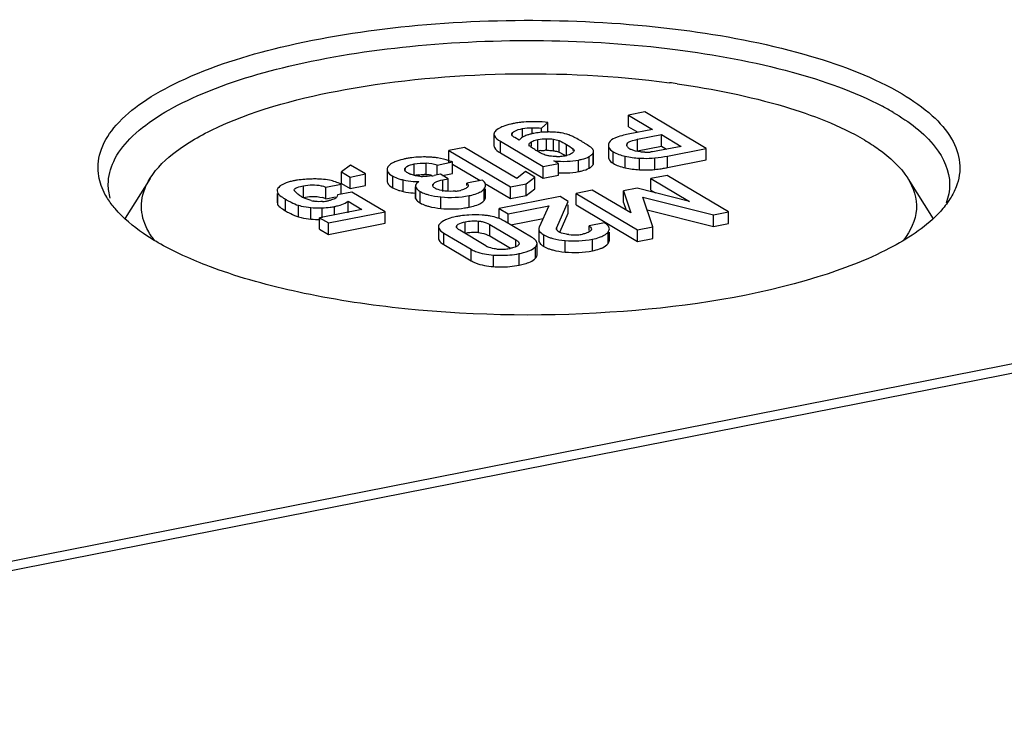
# Model space of a CAD drawing. Units: millimetres. Extents: x 0 to 1189, y 0 to 841.
# Drawn here: x 697 to 711, y 153 to 163 of the extents above; entities that cross this region are included whole.
import ezdxf

# ---------------------------------------------------------------- set-up
doc = ezdxf.new("R2010")
doc.units = ezdxf.units.MM
doc.header["$LTSCALE"] = 65.395
doc.layers.add('KASTEN_KOMBIDXF_CONTINUOUS_LINE', color=7, linetype='CONTINUOUS')
doc.layers.add('OBERTEIL-114DXF_CONTINUOUS_LINE', color=7, linetype='CONTINUOUS')

msp = doc.modelspace()

# ---------------------------------------------------------------- linework, layer by layer
at = {"layer": 'KASTEN_KOMBIDXF_CONTINUOUS_LINE', "color": 7, "linetype": 'Continuous'}
for p, q in [((705.831, 161.772), (705.5947, 161.7253)), ((705.5947, 161.5562), (705.5947, 161.7253)), ((705.5947, 161.7253), (705.9459, 161.5172)), ((706.7303, 161.2392), (705.831, 161.772)), ((704.3197, 161.5364), (704.4133, 161.6178)), ((704.3197, 161.4788), (704.3197, 161.5364)), ((704.4133, 161.4692), (704.4133, 161.6178)), ((705.9459, 161.5172), (705.5867, 161.4463)), ((705.5947, 161.5562), (705.7318, 161.4749)), ((703.6266, 161.4479), (703.6266, 161.2787)), ((703.9956, 161.3569), (703.9295, 161.396)), ((705.7242, 161.3716), (706.0749, 161.4408)), ((706.0749, 161.2717), (706.0749, 161.4408)), ((706.0749, 161.4408), (706.365, 161.2689)), ((703.1936, 161.2526), (702.9691, 161.2083)), ((703.9584, 160.7996), (703.1936, 161.2526)), ((703.7203, 161.3435), (704.3462, 160.9727)), ((704.1609, 161.2632), (704.1536, 161.2691)), ((705.2994, 161.2813), (705.2994, 161.1121)), ((705.7242, 161.2024), (706.0749, 161.2717)), ((706.365, 161.2689), (706.0229, 161.2014)), ((706.0749, 161.2717), (706.1509, 161.2266)), ((706.1648, 161.1275), (706.7303, 161.2392)), ((706.7303, 161.07), (706.7303, 161.2392)), ((702.9691, 161.0392), (702.9691, 161.2083)), ((702.9691, 161.2083), (703.8703, 160.6744)), ((703.7203, 161.1743), (704.3462, 160.8035)), ((705.0819, 161.0264), (705.0819, 161.1955)), ((701.5274, 160.9958), (701.3971, 160.8964)), ((701.749, 160.8645), (701.5274, 160.9958)), ((702.0629, 160.9315), (702.0629, 160.7623)), ((702.7945, 160.9959), (703.018, 161.04)), ((702.7945, 160.8609), (702.7945, 160.9959)), ((703.018, 160.8708), (703.018, 161.04)), ((703.018, 161.0102), (703.4266, 160.7682)), ((704.3462, 160.9727), (704.5697, 161.0168)), ((704.3462, 160.8035), (704.3462, 160.9727)), ((704.5697, 161.0168), (704.5011, 161.0574)), ((704.5697, 160.8477), (704.5697, 161.0168)), ((706.1648, 160.9583), (706.7303, 161.07)), ((698.5993, 160.8008), (698.2329, 160.2177)), ((701.3971, 160.7273), (701.3971, 160.8964)), ((701.3971, 160.8964), (701.5255, 160.8204)), ((701.5255, 160.8204), (701.749, 160.8645)), ((701.5255, 160.6512), (701.5255, 160.8204)), ((701.749, 160.6953), (701.749, 160.8645)), ((702.8442, 160.8609), (702.7501, 160.8423)), ((702.9578, 160.7936), (702.8442, 160.8609)), ((702.875, 160.8426), (703.018, 160.8708)), ((702.8808, 160.7784), (702.9578, 160.7936)), ((702.9578, 160.6244), (702.9578, 160.7936)), ((704.087, 160.8991), (703.9584, 160.7996)), ((704.224, 160.8179), (704.087, 160.8991)), ((704.0949, 160.7187), (704.224, 160.8179)), ((704.224, 160.6487), (704.224, 160.8179)), ((704.3462, 160.8035), (704.5697, 160.8477)), ((706.1579, 160.8436), (705.9216, 160.797)), ((705.9216, 160.6278), (705.9216, 160.797)), ((705.9216, 160.797), (706.4827, 160.4646)), ((707.0572, 160.3109), (706.1579, 160.8436)), ((709.6764, 160.8008), (710.0492, 160.2076)), ((701.1687, 160.6729), (701.3921, 160.717)), ((701.1687, 160.5037), (701.1687, 160.6729)), ((701.3921, 160.5693), (701.3921, 160.717)), ((701.3971, 160.7273), (701.5255, 160.6512)), ((701.5255, 160.6512), (701.749, 160.6953)), ((702.4785, 160.6901), (702.4785, 160.521)), ((703.4557, 160.7739), (703.2323, 160.7298)), ((703.2323, 160.6959), (703.2323, 160.7298)), ((703.5051, 160.5309), (703.5051, 160.6483)), ((703.5147, 160.716), (703.8703, 160.5053)), ((703.8703, 160.6744), (704.0949, 160.7187)), ((703.8703, 160.5053), (703.8703, 160.6744)), ((704.0949, 160.5496), (704.0949, 160.7187)), ((704.0949, 160.5496), (704.224, 160.6487)), ((705.7185, 160.6555), (705.5218, 160.6166)), ((706.4827, 160.4646), (705.7185, 160.6555)), ((700.4562, 160.5796), (700.4562, 160.448)), ((701.1687, 160.5037), (701.3116, 160.5319)), ((701.5503, 160.6005), (701.3397, 160.5589)), ((702.0367, 160.3123), (701.5503, 160.6005)), ((702.9272, 160.6184), (702.9578, 160.6244)), ((704.5926, 160.5346), (703.7041, 160.3591)), ((703.8703, 160.5053), (704.0949, 160.5496)), ((704.7136, 160.4629), (704.5926, 160.5346)), ((705.063, 160.6275), (704.8267, 160.5808)), ((704.8267, 160.4117), (704.8267, 160.5808)), ((704.8267, 160.5808), (705.7261, 160.048)), ((705.6284, 160.2959), (705.063, 160.6275)), ((705.5218, 160.4475), (705.5218, 160.6166)), ((705.5218, 160.6166), (705.6284, 160.2959)), ((705.9496, 160.0921), (705.8004, 160.5259)), ((705.8004, 160.5259), (706.8338, 160.2667)), ((705.9216, 160.6278), (705.989, 160.5879)), ((723.3077, 160.4776), (628.2181, 141.7006)), ((701.494, 160.2983), (701.494, 160.4675)), ((701.494, 160.4675), (701.6971, 160.3472)), ((703.7041, 160.2114), (703.7041, 160.3591)), ((703.7041, 160.3591), (703.8325, 160.2831)), ((703.8325, 160.2831), (704.427, 160.4004)), ((704.427, 160.4004), (704.2885, 160.0864)), ((704.5443, 160.0818), (704.7136, 160.4629)), ((704.7136, 160.2937), (704.7136, 160.4117)), ((704.8267, 160.4117), (705.7261, 159.8789)), ((705.5218, 160.4475), (705.5586, 160.3369)), ((701.6971, 160.3472), (701.078, 160.2249)), ((701.078, 160.0558), (701.078, 160.2249)), ((701.078, 160.2249), (701.207, 160.1485)), ((701.207, 160.1485), (702.0367, 160.3123)), ((702.0367, 160.1432), (702.0367, 160.3123)), ((703.8325, 160.1446), (703.8325, 160.2831)), ((703.8713, 160.1216), (704.3453, 160.2152)), ((704.5936, 160.0236), (704.7136, 160.2937)), ((705.8641, 160.3408), (706.8338, 160.0976)), ((706.8338, 160.2667), (707.0572, 160.3109)), ((706.8338, 160.0976), (706.8338, 160.2667)), ((707.0572, 160.1417), (707.0572, 160.3109)), ((701.207, 159.9794), (701.207, 160.1485)), ((701.207, 159.9794), (702.0367, 160.1432)), ((702.8148, 160.0931), (702.8148, 159.924)), ((703.564, 160.1272), (703.9461, 159.9008)), ((704.1769, 159.9405), (703.78, 160.1757)), ((705.2407, 160.1506), (705.0173, 160.1065)), ((705.0173, 160.036), (705.0173, 160.1065)), ((705.7261, 160.048), (705.9496, 160.0921)), ((705.9496, 159.923), (705.9496, 160.0921)), ((706.8338, 160.0976), (707.0572, 160.1417)), ((701.078, 160.0558), (701.207, 159.9794)), ((702.8947, 160.0009), (703.2916, 159.7657)), ((703.5077, 159.8142), (703.1256, 160.0406)), ((703.564, 159.958), (703.8663, 159.7789)), ((704.2826, 160.0606), (704.2826, 159.8915)), ((705.3132, 159.8929), (705.3132, 160.0161)), ((705.7261, 159.8789), (705.7261, 160.048)), ((705.7261, 159.8789), (705.9496, 159.923)), ((702.8947, 159.8317), (703.2916, 159.5966)), ((704.2572, 159.6792), (704.2572, 159.8483))]:
    msp.add_line(p, q, dxfattribs=at)
at = {"layer": 'KASTEN_KOMBIDXF_CONTINUOUS_LINE', "color": 9, "linetype": 'Continuous'}
for p, q in [((704.0447, 161.4015), (704.0447, 161.528)), ((704.1828, 161.4573), (704.1828, 161.5414)), ((703.8991, 161.4454), (703.8991, 161.4708)), ((704.268, 161.1986), (704.268, 161.3678)), ((704.3953, 161.2114), (704.3953, 161.3805)), ((704.4952, 161.2047), (704.4952, 161.3738)), ((705.7242, 161.2024), (705.7242, 161.3716)), ((703.7203, 161.1743), (703.7203, 161.3435)), ((704.1421, 161.2691), (704.1421, 161.3039)), ((704.1756, 161.2691), (704.1756, 161.337)), ((704.5793, 161.184), (704.5793, 161.3532)), ((704.6881, 161.1246), (704.6881, 161.2937)), ((704.7841, 161.2078), (704.7841, 161.2317)), ((705.5739, 161.2857), (705.5739, 161.3059)), ((705.0205, 160.9513), (705.0205, 161.1204)), ((705.0775, 161.0042), (705.0775, 161.1733)), ((705.3684, 161.0205), (705.3684, 161.1896)), ((705.5457, 160.9547), (705.5457, 161.1238)), ((705.7522, 160.9266), (705.7522, 161.0957)), ((705.9794, 160.9305), (705.9794, 161.0997)), ((706.1648, 160.9583), (706.1648, 161.1275)), ((702.3335, 160.931), (702.3335, 160.9559)), ((702.4601, 160.8416), (702.4601, 161.0108)), ((702.6365, 160.8546), (702.6365, 161.0238)), ((704.8636, 160.8998), (704.8636, 161.069)), ((702.1472, 160.6638), (702.1472, 160.8329)), ((700.8403, 160.5218), (700.8403, 160.6909)), ((702.2979, 160.6088), (702.2979, 160.778)), ((702.4811, 160.5074), (702.4811, 160.6765)), ((702.7413, 160.6993), (702.7413, 160.7226)), ((702.8808, 160.6092), (702.8808, 160.7784)), ((703.4839, 160.4792), (703.4839, 160.6483)), ((700.4693, 160.4105), (700.4693, 160.5796)), ((700.581, 160.3257), (700.581, 160.4949)), ((702.547, 160.4405), (702.547, 160.6096)), ((702.8504, 160.3604), (702.8504, 160.5296)), ((703.2636, 160.3791), (703.2636, 160.5483)), ((700.7695, 160.2377), (700.7695, 160.4068)), ((700.9505, 160.2044), (700.9505, 160.3735)), ((701.113, 160.2249), (701.113, 160.369)), ((701.2942, 160.2676), (701.2942, 160.389)), ((703.0847, 160.0754), (703.0847, 160.113)), ((703.2071, 159.9963), (703.2071, 160.1654)), ((703.4024, 160.0067), (703.4024, 160.1758)), ((703.564, 159.958), (703.564, 160.1272)), ((704.5443, 160.0446), (704.5443, 160.0818)), ((702.8947, 159.8317), (702.8947, 160.0009)), ((704.3535, 159.8053), (704.3535, 159.9744)), ((705.2953, 159.8469), (705.2953, 160.0161)), ((703.9461, 159.7996), (703.9461, 159.9008)), ((704.2336, 159.6314), (704.2336, 159.8006)), ((704.666, 159.7232), (704.666, 159.8923)), ((705.0659, 159.7422), (705.0659, 159.9113)), ((703.2916, 159.5966), (703.2916, 159.7657)), ((703.6188, 159.51), (703.6188, 159.6792)), ((703.9935, 159.5304), (703.9935, 159.6995))]:
    msp.add_line(p, q, dxfattribs=at)
at = {"layer": 'KASTEN_KOMBIDXF_CONTINUOUS_LINE', "color": 7, "linetype": 'Continuous'}
for centre, radius, start, end in [((704.3881, 148.6488), 13.67, 81.93594, 82.42099), ((707.5236, 158.4844), 3.8115, 59.39779, 62.13937), ((704.131, 160.5348), 1.0911, 99.2609, 101.1564), ((704.1557, 160.3782), 1.2495, 95.72903, 99.22007), ((704.202, 159.5453), 2.0842, 89.9504, 91.18024), ((704.2041, 159.7373), 1.8922, 84.88721, 90.00908), ((704.217, 159.9018), 1.7272, 83.47414, 84.82562), ((704.4543, 160.2119), 1.2696, 99.42139, 101.18256), ((704.4139, 160.5558), 0.923, 89.89741, 93.82572), ((704.4115, 159.6466), 1.8323, 88.82653, 89.87242), ((704.4266, 160.3676), 1.1121, 80.64624, 82.12547), ((705.3496, 163.0674), 2.1618, 238.61249, 239.38406), ((703.147, 158.3552), 3.4655, 58.5507, 59.39142), ((703.873, 159.5409), 2.0752, 57.38958, 58.57034), ((705.7453, 161.4654), 0.2688, 239.37939, 242.96692), ((702.5777, 159.9074), 1.2047, 98.51264, 101.15976), ((702.5912, 159.8114), 1.3016, 93.57173, 98.47639), ((702.6015, 159.6431), 1.4703, 89.0258, 93.56477), ((702.5998, 159.4805), 1.6329, 86.88159, 89.06137), ((702.6217, 159.8684), 1.2444, 84.27507, 86.91667), ((702.6333, 159.9838), 1.1284, 81.40013, 84.27616), ((704.413, 160.4682), 0.7447, 97.9085, 101.22313), ((704.3882, 160.7196), 0.4918, 89.17145, 91.61131), ((704.5527, 161.6316), 0.5112, 268.75078, 270.86402), ((704.5512, 161.685), 0.5647, 270.92727, 277.15472), ((704.5431, 161.7536), 0.6338, 277.11553, 281.20065), ((704.5445, 161.7508), 0.6308, 281.11813, 283.22144), ((705.8461, 161.9607), 0.7776, 268.79443, 270.89733), ((705.8448, 162.0232), 0.8401, 270.91866, 275.09965), ((705.7654, 163.1564), 2.0678, 275.93973, 281.13579), ((702.5725, 160.2001), 0.8261, 74.40631, 85.55142), ((702.7089, 160.3112), 0.7916, 67.01557, 70.76828), ((705.8743, 161.9408), 1.0158, 273.97554, 275.93889), ((705.7602, 163.0261), 2.107, 275.97045, 278.51865), ((705.7686, 162.9715), 2.0517, 278.51359, 280.34982), ((705.782, 162.8969), 1.976, 280.35449, 281.16823), ((701.0256, 159.7131), 1.0781, 85.64918, 88.81536), ((702.6191, 160.0412), 0.8161, 96.97496, 101.23539), ((702.6105, 161.6886), 0.8597, 265.48892, 267.93458), ((702.5985, 160.3581), 0.498, 85.62319, 88.85264), ((702.5737, 160.0412), 0.8159, 81.77205, 85.58263), ((702.5724, 160.0318), 0.8254, 79.90175, 81.77656), ((702.6193, 161.5063), 0.6768, 278.26452, 281.15019), ((700.9358, 159.5856), 1.2024, 98.75338, 101.14702), ((702.5593, 162.3955), 1.6432, 267.28348, 268.90922), ((701.1311, 161.4254), 1.081, 237.5753, 239.40759), ((701.2974, 161.7031), 1.4047, 239.33168, 241.12554), ((700.9365, 160.8008), 0.2898, 219.94158, 223.92296), ((701.0669, 160.9597), 0.4958, 239.36445, 242.61184), ((700.9985, 160.0572), 0.4778, 69.14497, 75.05361), ((703.0021, 161.2605), 0.6495, 275.3452, 278.17805), ((703.0073, 161.2258), 0.6143, 278.16594, 281.146), ((703.0419, 161.0506), 0.4358, 281.13129, 284.0477), ((701.1266, 161.1221), 0.6692, 255.04554, 257.58284), ((701.0608, 162.1196), 1.7513, 270.65938, 271.70885), ((701.0806, 161.5063), 1.1377, 271.62996, 277.72805), ((701.0604, 161.1956), 0.7364, 274.71248, 278.17158), ((701.0336, 161.3786), 0.9214, 278.20631, 281.24919), ((701.0921, 161.4141), 1.0449, 277.78713, 281.15784), ((701.111, 161.3224), 0.9511, 281.10503, 283.91693), ((702.9848, 161.7901), 1.4382, 278.37017, 281.17806), ((701.1506, 161.2886), 1.1188, 237.95709, 239.38867), ((701.312, 161.5591), 1.4338, 239.34281, 240.71186), ((703.3184, 159.0262), 1.2387, 98.38138, 101.15769), ((703.3339, 158.9145), 1.3514, 93.21546, 98.33962), ((703.3809, 159.1294), 1.1355, 83.19951, 86.3103), ((703.4017, 159.3022), 0.9615, 79.68063, 83.20575), ((703.4854, 159.6483), 0.6048, 68.67576, 71.07131), ((703.347, 159.2906), 0.7194, 95.89968, 101.20879), ((703.3405, 159.3552), 0.6545, 87.34651, 95.91983), ((703.3413, 159.3892), 0.6205, 84.3577, 87.27747), ((703.9727, 159.5951), 0.4013, 56.67079, 59.41348), ((704.7997, 160.5815), 0.609, 262.66246, 274.8818), ((704.7974, 160.6021), 0.6297, 274.92578, 281.20508), ((703.6537, 160.061), 0.2868, 239.38923, 244.84037), ((703.7319, 160.4475), 0.6844, 278.28437, 281.1729), ((703.7351, 160.4265), 0.6633, 264.36246, 275.37774), ((703.7345, 160.4291), 0.6659, 275.40943, 278.28816)]:
    msp.add_arc(centre, radius, start, end, dxfattribs=at)
for points, knots in [([(697.843, 160.8707), (697.8289, 160.9899), (697.8664, 161.2563), (698.1102, 161.6173), (698.5088, 161.9466), (699.2983, 162.3796), (700.6098, 162.7859), (702.4371, 163.0712), (704.4452, 163.1471), (706.4214, 163.0057), (708.1548, 162.6638), (709.1821, 162.2787), (709.5938, 162.0348)], [0, 0, 0, 0, 0.0282841, 0.0606161, 0.1004702, 0.1491551, 0.2719742, 0.4214935, 0.5842231, 0.7445513, 0.8872247, 1, 1, 1, 1]), ([(697.9879, 160.7133), (697.9879, 160.8284), (698.0528, 161.0796), (698.3105, 161.413), (698.7079, 161.7197), (699.4721, 162.1215), (700.7191, 162.5014), (702.4471, 162.7714), (704.3432, 162.8498), (706.2192, 162.7289), (707.8885, 162.422), (708.8898, 162.0738), (709.3048, 161.8541)], [0, 0, 0, 0, 0.0283973, 0.0615489, 0.1022281, 0.151389, 0.2738173, 0.4215124, 0.5820219, 0.7409672, 0.8841799, 1, 1, 1, 1]), ([(698.5997, 160.8013), (698.6977, 160.9573), (699.0155, 161.2557), (699.9561, 161.7629), (701.5868, 162.182), (703.8057, 162.3832), (705.3964, 162.3051), (706.1911, 162.1994)], [0, 0, 0, 0, 0.0695369, 0.1602113, 0.4019136, 0.6974094, 1, 1, 1, 1]), ([(706.3057, 162.1836), (706.8346, 162.1087), (707.775, 161.9214), (708.6792, 161.5763), (709.0439, 161.3624)], [0, 0, 0, 0, 0.5581933, 1, 1, 1, 1]), ([(709.5938, 162.0348), (709.7495, 161.9426), (710.0207, 161.7543), (710.3257, 161.4134), (710.4654, 161.0371), (710.4266, 160.7875), (710.3842, 160.677)], [0, 0, 0, 0, 0.3177585, 0.5761102, 0.7920949, 1, 1, 1, 1]), ([(709.4639, 161.765), (709.6924, 161.6296), (710.0764, 161.3605), (710.2879, 160.9077), (710.2879, 160.7133)], [0, 0, 0, 0, 0.5773191, 1, 1, 1, 1]), ([(703.7589, 161.5599), (703.7482, 161.5556), (703.711, 161.5394), (703.6755, 161.518), (703.6538, 161.4985)], [0, 0, 0, 0, 0.2818431, 1, 1, 1, 1]), ([(703.9199, 161.6052), (703.9047, 161.6022), (703.8501, 161.5905), (703.7962, 161.5749), (703.7589, 161.5599)], [0, 0, 0, 0, 0.2783302, 1, 1, 1, 1]), ([(703.8991, 161.4708), (703.9061, 161.4778), (703.95, 161.5078), (704.0028, 161.5197), (704.0447, 161.528)], [0, 0, 0, 0, 0.1869485, 1, 1, 1, 1]), ([(703.6266, 161.4479), (703.6266, 161.4394), (703.6402, 161.3915), (703.6863, 161.3636), (703.7203, 161.3435)], [0, 0, 0, 0, 0.1771087, 1, 1, 1, 1]), ([(703.8867, 161.4454), (703.8867, 161.4498), (703.8893, 161.4595), (703.8955, 161.4671), (703.8991, 161.4708)], [0, 0, 0, 0, 0.4600474, 1, 1, 1, 1]), ([(703.8884, 161.4358), (703.8879, 161.4373), (703.887, 161.4405), (703.8867, 161.4438), (703.8867, 161.4454)], [0, 0, 0, 0, 0.5066672, 1, 1, 1, 1]), ([(704.014, 161.3789), (704.0105, 161.3755), (704.0038, 161.3685), (703.9981, 161.3608), (703.9956, 161.3569)], [0, 0, 0, 0, 0.5140257, 1, 1, 1, 1]), ([(704.1083, 161.4311), (704.0984, 161.4276), (704.0649, 161.4145), (704.0326, 161.3964), (704.014, 161.3789)], [0, 0, 0, 0, 0.2915205, 1, 1, 1, 1]), ([(704.1756, 161.337), (704.1811, 161.3407), (704.2104, 161.3555), (704.2426, 161.3627), (704.268, 161.3678)], [0, 0, 0, 0, 0.2038678, 1, 1, 1, 1]), ([(704.5789, 161.4692), (704.5695, 161.4705), (704.5264, 161.4756), (704.483, 161.4777), (704.449, 161.4784)], [0, 0, 0, 0, 0.2178807, 1, 1, 1, 1]), ([(704.7406, 161.4296), (704.7372, 161.431), (704.7308, 161.4337), (704.7242, 161.4362), (704.7211, 161.4373)], [0, 0, 0, 0, 0.5262621, 1, 1, 1, 1]), ([(704.9116, 161.3378), (704.9005, 161.3444), (704.8616, 161.3672), (704.8223, 161.3893), (704.7937, 161.4041)], [0, 0, 0, 0, 0.2855731, 1, 1, 1, 1]), ([(705.442, 161.409), (705.4256, 161.4033), (705.3772, 161.3844), (705.3261, 161.3548), (705.3102, 161.3229)], [0, 0, 0, 0, 0.3283841, 1, 1, 1, 1]), ([(705.5867, 161.4463), (705.573, 161.4436), (705.5242, 161.4333), (705.4759, 161.4207), (705.442, 161.409)], [0, 0, 0, 0, 0.2802121, 1, 1, 1, 1]), ([(705.5739, 161.3059), (705.583, 161.3256), (705.6394, 161.3528), (705.6911, 161.365), (705.7242, 161.3716)], [0, 0, 0, 0, 0.3914547, 1, 1, 1, 1]), ([(709.0439, 161.3624), (709.1137, 161.3206), (709.3502, 161.167), (709.5687, 160.9719), (709.6763, 160.8013)], [0, 0, 0, 0, 0.2873735, 1, 1, 1, 1]), ([(703.6266, 161.2787), (703.6266, 161.2702), (703.6402, 161.2224), (703.6863, 161.1945), (703.7203, 161.1743)], [0, 0, 0, 0, 0.1771087, 1, 1, 1, 1]), ([(704.1399, 161.2935), (704.1399, 161.2952), (704.1403, 161.2988), (704.1414, 161.3022), (704.1421, 161.3039)], [0, 0, 0, 0, 0.4908844, 1, 1, 1, 1]), ([(704.1536, 161.2691), (704.1496, 161.2725), (704.143, 161.2796), (704.1399, 161.2892), (704.1399, 161.2935)], [0, 0, 0, 0, 0.5494518, 1, 1, 1, 1]), ([(704.7841, 161.2317), (704.7879, 161.2284), (704.7943, 161.2214), (704.7969, 161.212), (704.7969, 161.2078)], [0, 0, 0, 0, 0.5475571, 1, 1, 1, 1]), ([(705.0678, 161.2317), (705.0647, 161.2354), (705.0412, 161.2573), (705.0141, 161.2744), (704.9914, 161.289)], [0, 0, 0, 0, 0.1527082, 1, 1, 1, 1]), ([(705.0739, 161.223), (705.073, 161.2245), (705.0711, 161.2275), (705.0689, 161.2303), (705.0678, 161.2317)], [0, 0, 0, 0, 0.4897678, 1, 1, 1, 1]), ([(705.0819, 161.1955), (705.0819, 161.2002), (705.0805, 161.2099), (705.0765, 161.2188), (705.0739, 161.223)], [0, 0, 0, 0, 0.4891473, 1, 1, 1, 1]), ([(705.2994, 161.2813), (705.2994, 161.2729), (705.3066, 161.2331), (705.3417, 161.2055), (705.3684, 161.1896)], [0, 0, 0, 0, 0.2126585, 1, 1, 1, 1]), ([(705.5691, 161.2857), (705.5691, 161.2891), (705.57, 161.2961), (705.5724, 161.3027), (705.5739, 161.3059)], [0, 0, 0, 0, 0.4891224, 1, 1, 1, 1]), ([(705.5817, 161.2553), (705.5778, 161.2598), (705.5714, 161.2692), (705.5691, 161.2805), (705.5691, 161.2857)], [0, 0, 0, 0, 0.5319567, 1, 1, 1, 1]), ([(705.6084, 161.2341), (705.6032, 161.2372), (705.5936, 161.2436), (705.5852, 161.2513), (705.5817, 161.2553)], [0, 0, 0, 0, 0.5361666, 1, 1, 1, 1]), ([(705.8298, 161.1833), (705.8092, 161.1837), (705.7389, 161.1877), (705.6677, 161.2032), (705.6232, 161.226)], [0, 0, 0, 0, 0.2913349, 1, 1, 1, 1]), ([(702.3445, 161.0893), (702.3284, 161.0862), (702.2722, 161.074), (702.2165, 161.0578), (702.1786, 161.0416)], [0, 0, 0, 0, 0.2845232, 1, 1, 1, 1]), ([(704.3953, 161.2114), (704.4049, 161.2112), (704.4383, 161.2104), (704.4717, 161.2079), (704.4952, 161.2047)], [0, 0, 0, 0, 0.2881782, 1, 1, 1, 1]), ([(704.4952, 161.2047), (704.5008, 161.2039), (704.5118, 161.2023), (704.5227, 161.2003), (704.5279, 161.1992)], [0, 0, 0, 0, 0.5146239, 1, 1, 1, 1]), ([(704.7969, 161.2078), (704.7969, 161.2059), (704.7964, 161.2019), (704.7952, 161.1981), (704.7944, 161.1962)], [0, 0, 0, 0, 0.4909297, 1, 1, 1, 1]), ([(704.8636, 161.069), (704.8806, 161.0723), (704.9342, 161.0844), (704.9884, 161.1004), (705.0205, 161.1204)], [0, 0, 0, 0, 0.3138877, 1, 1, 1, 1]), ([(705.0205, 161.1204), (705.0268, 161.1244), (705.0461, 161.1372), (705.0651, 161.1523), (705.0736, 161.1658)], [0, 0, 0, 0, 0.3159171, 1, 1, 1, 1]), ([(705.0736, 161.1658), (705.0744, 161.1671), (705.0758, 161.1695), (705.077, 161.172), (705.0775, 161.1733)], [0, 0, 0, 0, 0.5170604, 1, 1, 1, 1]), ([(705.0775, 161.1733), (705.0789, 161.177), (705.0811, 161.1842), (705.0819, 161.1918), (705.0819, 161.1955)], [0, 0, 0, 0, 0.5157266, 1, 1, 1, 1]), ([(705.2994, 161.1121), (705.2994, 161.1038), (705.3066, 161.0639), (705.3417, 161.0363), (705.3684, 161.0205)], [0, 0, 0, 0, 0.2126586, 1, 1, 1, 1]), ([(705.7522, 161.0957), (705.7734, 161.0948), (705.8492, 161.0923), (705.9252, 161.094), (705.9794, 161.0997)], [0, 0, 0, 0, 0.2808158, 1, 1, 1, 1]), ([(702.0629, 160.9315), (702.0629, 160.9232), (702.0741, 160.8786), (702.1161, 160.8514), (702.1472, 160.8329)], [0, 0, 0, 0, 0.1868025, 1, 1, 1, 1]), ([(702.1786, 161.0416), (702.1684, 161.0373), (702.134, 161.0211), (702.1013, 160.9992), (702.0834, 160.9788)], [0, 0, 0, 0, 0.2897596, 1, 1, 1, 1]), ([(702.3223, 160.931), (702.3223, 160.9353), (702.3246, 160.9446), (702.3301, 160.9522), (702.3335, 160.9559)], [0, 0, 0, 0, 0.4651672, 1, 1, 1, 1]), ([(702.3244, 160.9199), (702.3237, 160.9217), (702.3226, 160.9254), (702.3223, 160.9291), (702.3223, 160.931)], [0, 0, 0, 0, 0.5076717, 1, 1, 1, 1]), ([(702.3335, 160.9559), (702.3392, 160.9622), (702.3758, 160.9917), (702.4229, 161.0034), (702.4601, 161.0108)], [0, 0, 0, 0, 0.1842017, 1, 1, 1, 1]), ([(704.8636, 160.8998), (704.8806, 160.9032), (704.9342, 160.9152), (704.9884, 160.9312), (705.0205, 160.9513)], [0, 0, 0, 0, 0.3138877, 1, 1, 1, 1]), ([(705.0205, 160.9513), (705.0278, 160.9559), (705.049, 160.9703), (705.0712, 160.9879), (705.0775, 161.0042)], [0, 0, 0, 0, 0.3318863, 1, 1, 1, 1]), ([(705.0775, 161.0042), (705.0789, 161.0078), (705.0811, 161.0151), (705.0819, 161.0227), (705.0819, 161.0264)], [0, 0, 0, 0, 0.5157266, 1, 1, 1, 1]), ([(705.7522, 160.9266), (705.7698, 160.9258), (705.8339, 160.9236), (705.8982, 160.9242), (705.9447, 160.9275)], [0, 0, 0, 0, 0.2745814, 1, 1, 1, 1]), ([(697.9788, 160.5042), (697.9603, 160.5336), (697.8957, 160.6474), (697.8542, 160.7752), (697.843, 160.8707)], [0, 0, 0, 0, 0.2654764, 1, 1, 1, 1]), ([(698.521, 160.1407), (698.4811, 160.2447), (698.4472, 160.4821), (698.5374, 160.7022), (698.5997, 160.8013)], [0, 0, 0, 0, 0.4877387, 1, 1, 1, 1]), ([(701.0479, 160.791), (701.0214, 160.7916), (700.9228, 160.7919), (700.8241, 160.785), (700.7528, 160.774)], [0, 0, 0, 0, 0.2682068, 1, 1, 1, 1]), ([(702.3916, 160.8665), (702.3871, 160.8686), (702.3786, 160.8727), (702.3703, 160.8773), (702.3664, 160.8796)], [0, 0, 0, 0, 0.5163747, 1, 1, 1, 1]), ([(702.4188, 160.8557), (702.414, 160.8573), (702.4049, 160.8607), (702.3959, 160.8646), (702.3916, 160.8665)], [0, 0, 0, 0, 0.5147283, 1, 1, 1, 1]), ([(709.6763, 160.8013), (709.7596, 160.6692), (709.8647, 160.3387), (709.715, 160.0287), (709.6162, 159.9003)], [0, 0, 0, 0, 0.4909627, 1, 1, 1, 1]), ([(700.4614, 160.6419), (700.4598, 160.6379), (700.4571, 160.6297), (700.4562, 160.6212), (700.4562, 160.6171)], [0, 0, 0, 0, 0.5125293, 1, 1, 1, 1]), ([(700.53, 160.7073), (700.5213, 160.702), (700.4952, 160.6844), (700.4696, 160.6618), (700.4614, 160.6419)], [0, 0, 0, 0, 0.3209941, 1, 1, 1, 1]), ([(700.7033, 160.7653), (700.6851, 160.7617), (700.6258, 160.7483), (700.5661, 160.7297), (700.53, 160.7073)], [0, 0, 0, 0, 0.3034674, 1, 1, 1, 1]), ([(700.7076, 160.6307), (700.7075, 160.6492), (700.7679, 160.676), (700.8097, 160.6849), (700.8403, 160.6909)], [0, 0, 0, 0, 0.3724036, 1, 1, 1, 1]), ([(700.8403, 160.6909), (700.9252, 160.7077), (701.0401, 160.7131), (701.1463, 160.6814), (701.1687, 160.6729)], [0, 0, 0, 0, 0.7834182, 1, 1, 1, 1]), ([(702.0629, 160.7623), (702.0629, 160.754), (702.0741, 160.7095), (702.1161, 160.6822), (702.1472, 160.6638)], [0, 0, 0, 0, 0.1868025, 1, 1, 1, 1]), ([(702.2979, 160.778), (702.3114, 160.7747), (702.3719, 160.7622), (702.4337, 160.7564), (702.4814, 160.7542)], [0, 0, 0, 0, 0.2255185, 1, 1, 1, 1]), ([(702.528, 160.7526), (702.5205, 160.7477), (702.4991, 160.7324), (702.4785, 160.7081), (702.4785, 160.6901)], [0, 0, 0, 0, 0.3329687, 1, 1, 1, 1]), ([(702.4785, 160.6901), (702.4785, 160.6878), (702.479, 160.6832), (702.4803, 160.6787), (702.4811, 160.6765)], [0, 0, 0, 0, 0.4940228, 1, 1, 1, 1]), ([(702.4811, 160.6765), (702.489, 160.6558), (702.5127, 160.6316), (702.5389, 160.6144), (702.547, 160.6096)], [0, 0, 0, 0, 0.700976, 1, 1, 1, 1]), ([(702.7317, 160.6993), (702.7317, 160.7033), (702.7337, 160.7119), (702.7384, 160.7191), (702.7413, 160.7226)], [0, 0, 0, 0, 0.4699564, 1, 1, 1, 1]), ([(702.7337, 160.6888), (702.733, 160.6905), (702.732, 160.694), (702.7317, 160.6976), (702.7317, 160.6993)], [0, 0, 0, 0, 0.507657, 1, 1, 1, 1]), ([(702.7413, 160.7226), (702.7471, 160.7296), (702.7888, 160.7601), (702.8401, 160.7703), (702.8808, 160.7784)], [0, 0, 0, 0, 0.1800983, 1, 1, 1, 1]), ([(702.7881, 160.6448), (702.7846, 160.6464), (702.7778, 160.6497), (702.7712, 160.6533), (702.768, 160.6552)], [0, 0, 0, 0, 0.5171347, 1, 1, 1, 1]), ([(702.9281, 160.6138), (702.9146, 160.6149), (702.8671, 160.6202), (702.8195, 160.6308), (702.7881, 160.6448)], [0, 0, 0, 0, 0.2825418, 1, 1, 1, 1]), ([(703.2324, 160.6655), (703.2274, 160.6616), (703.2017, 160.6441), (703.1716, 160.6338), (703.1477, 160.6278)], [0, 0, 0, 0, 0.2037, 1, 1, 1, 1]), ([(703.2421, 160.6749), (703.2407, 160.6732), (703.2376, 160.6699), (703.2342, 160.667), (703.2324, 160.6655)], [0, 0, 0, 0, 0.4794377, 1, 1, 1, 1]), ([(703.2505, 160.6959), (703.2505, 160.6923), (703.2489, 160.6846), (703.2447, 160.678), (703.2421, 160.6749)], [0, 0, 0, 0, 0.4698205, 1, 1, 1, 1]), ([(703.479, 160.7544), (703.4756, 160.7578), (703.4681, 160.7647), (703.46, 160.7708), (703.4557, 160.7739)], [0, 0, 0, 0, 0.478222, 1, 1, 1, 1]), ([(703.4618, 160.6261), (703.4659, 160.6295), (703.4736, 160.6366), (703.4807, 160.6443), (703.4839, 160.6483)], [0, 0, 0, 0, 0.5132708, 1, 1, 1, 1]), ([(700.4693, 160.5796), (700.4728, 160.5747), (700.4968, 160.5484), (700.5267, 160.5287), (700.5515, 160.513)], [0, 0, 0, 0, 0.1708836, 1, 1, 1, 1]), ([(700.7143, 160.6148), (700.7123, 160.6171), (700.709, 160.6221), (700.7076, 160.6279), (700.7076, 160.6307)], [0, 0, 0, 0, 0.5292598, 1, 1, 1, 1]), ([(701.3258, 160.5223), (701.3222, 160.5183), (701.3008, 160.5002), (701.2738, 160.4905), (701.2524, 160.4843)], [0, 0, 0, 0, 0.1958197, 1, 1, 1, 1]), ([(702.2979, 160.6088), (702.3116, 160.6055), (702.373, 160.5928), (702.4356, 160.5871), (702.4841, 160.5849)], [0, 0, 0, 0, 0.2252285, 1, 1, 1, 1]), ([(702.4785, 160.521), (702.4785, 160.5187), (702.479, 160.514), (702.4803, 160.5096), (702.4811, 160.5074)], [0, 0, 0, 0, 0.4940228, 1, 1, 1, 1]), ([(702.4811, 160.5074), (702.489, 160.4867), (702.5127, 160.4624), (702.5389, 160.4453), (702.547, 160.4405)], [0, 0, 0, 0, 0.700976, 1, 1, 1, 1]), ([(702.6217, 160.5759), (702.6375, 160.5704), (702.7122, 160.5481), (702.7896, 160.5362), (702.8504, 160.5296)], [0, 0, 0, 0, 0.2149249, 1, 1, 1, 1]), ([(703.2636, 160.5483), (703.2768, 160.5509), (703.3232, 160.561), (703.3691, 160.575), (703.4003, 160.589)], [0, 0, 0, 0, 0.2820242, 1, 1, 1, 1]), ([(710.2973, 160.5048), (710.2849, 160.4851), (710.2301, 160.4036), (710.1659, 160.3287), (710.1136, 160.2751)], [0, 0, 0, 0, 0.2374171, 1, 1, 1, 1]), ([(698.6819, 159.8801), (698.6207, 159.9163), (698.4056, 160.0527), (698.2055, 160.2176), (698.0866, 160.358)], [0, 0, 0, 0, 0.2787036, 1, 1, 1, 1]), ([(700.4693, 160.4105), (700.473, 160.4053), (700.4986, 160.3775), (700.5306, 160.3569), (700.5571, 160.3403)], [0, 0, 0, 0, 0.1687598, 1, 1, 1, 1]), ([(700.6191, 160.4731), (700.633, 160.4654), (700.6815, 160.4399), (700.7321, 160.4178), (700.7695, 160.4068)], [0, 0, 0, 0, 0.2889281, 1, 1, 1, 1]), ([(700.7695, 160.4068), (700.7827, 160.403), (700.8421, 160.3875), (700.9031, 160.3785), (700.9505, 160.3735)], [0, 0, 0, 0, 0.2234919, 1, 1, 1, 1]), ([(701.0132, 160.4633), (701.008, 160.464), (700.9977, 160.4655), (700.9876, 160.4675), (700.9827, 160.4686)], [0, 0, 0, 0, 0.5124106, 1, 1, 1, 1]), ([(701.3398, 160.3991), (701.3534, 160.4025), (701.3992, 160.4152), (701.4444, 160.433), (701.4727, 160.4514)], [0, 0, 0, 0, 0.2927377, 1, 1, 1, 1]), ([(701.4727, 160.4514), (701.4765, 160.4539), (701.4838, 160.459), (701.4907, 160.4646), (701.494, 160.4675)], [0, 0, 0, 0, 0.5146229, 1, 1, 1, 1]), ([(702.6238, 160.406), (702.6395, 160.4006), (702.7135, 160.3787), (702.7902, 160.367), (702.8504, 160.3604)], [0, 0, 0, 0, 0.2153816, 1, 1, 1, 1]), ([(703.2636, 160.3791), (703.277, 160.3818), (703.3242, 160.3921), (703.3708, 160.4064), (703.4024, 160.4208)], [0, 0, 0, 0, 0.2826956, 1, 1, 1, 1]), ([(710.1136, 160.2751), (709.9133, 160.0699), (709.344, 159.7045), (707.8202, 159.1313), (705.4205, 158.7661), (702.8862, 158.789), (700.9076, 159.0811), (700.0037, 159.319), (699.5943, 159.4648)], [0, 0, 0, 0, 0.0791785, 0.183083, 0.4485868, 0.7428964, 0.8800043, 1, 1, 1, 1]), ([(700.6106, 160.3086), (700.6253, 160.3004), (700.6765, 160.273), (700.73, 160.2493), (700.7695, 160.2377)], [0, 0, 0, 0, 0.2903912, 1, 1, 1, 1]), ([(700.7695, 160.2377), (700.7827, 160.2338), (700.8421, 160.2184), (700.9031, 160.2094), (700.9505, 160.2044)], [0, 0, 0, 0, 0.2234919, 1, 1, 1, 1]), ([(703.0787, 160.2415), (703.065, 160.2388), (703.0158, 160.2281), (702.9672, 160.2138), (702.9336, 160.1998)], [0, 0, 0, 0, 0.277845, 1, 1, 1, 1]), ([(698.6685, 159.8887), (698.6525, 159.909), (698.5943, 159.9873), (698.5468, 160.0738), (698.521, 160.1407)], [0, 0, 0, 0, 0.2650889, 1, 1, 1, 1]), ([(702.8148, 160.0931), (702.8148, 160.0854), (702.8257, 160.0436), (702.8654, 160.0182), (702.8947, 160.0009)], [0, 0, 0, 0, 0.1838836, 1, 1, 1, 1]), ([(702.9336, 160.1998), (702.9239, 160.1958), (702.89, 160.1804), (702.8578, 160.1599), (702.8387, 160.1411)], [0, 0, 0, 0, 0.2818855, 1, 1, 1, 1]), ([(703.1256, 160.0406), (703.1191, 160.0445), (703.0994, 160.0571), (703.0778, 160.0775), (703.0779, 160.0942)], [0, 0, 0, 0, 0.3132105, 1, 1, 1, 1]), ([(703.0779, 160.0942), (703.0779, 160.0974), (703.0792, 160.1042), (703.0826, 160.1101), (703.0847, 160.113)], [0, 0, 0, 0, 0.4756309, 1, 1, 1, 1]), ([(703.0847, 160.113), (703.0894, 160.1193), (703.1246, 160.1488), (703.1708, 160.1582), (703.2071, 160.1654)], [0, 0, 0, 0, 0.1766301, 1, 1, 1, 1]), ([(703.4024, 160.1758), (703.4193, 160.1741), (703.4752, 160.1661), (703.53, 160.1473), (703.564, 160.1272)], [0, 0, 0, 0, 0.3015374, 1, 1, 1, 1]), ([(704.2885, 160.0864), (704.2866, 160.0823), (704.2836, 160.0738), (704.2826, 160.0649), (704.2826, 160.0606)], [0, 0, 0, 0, 0.5142, 1, 1, 1, 1]), ([(704.5398, 160.0633), (704.5398, 160.0664), (704.5407, 160.0728), (704.543, 160.0788), (704.5443, 160.0818)], [0, 0, 0, 0, 0.4898304, 1, 1, 1, 1]), ([(704.5463, 160.0446), (704.5441, 160.0474), (704.5409, 160.0534), (704.5398, 160.0601), (704.5398, 160.0633)], [0, 0, 0, 0, 0.5234339, 1, 1, 1, 1]), ([(705.3132, 160.0621), (705.3132, 160.0803), (705.2987, 160.1061), (705.2794, 160.1234), (705.2732, 160.1284)], [0, 0, 0, 0, 0.6955604, 1, 1, 1, 1]), ([(702.8148, 159.924), (702.8148, 159.9163), (702.8257, 159.8744), (702.8654, 159.8491), (702.8947, 159.8317)], [0, 0, 0, 0, 0.1838836, 1, 1, 1, 1]), ([(703.4024, 160.0067), (703.4179, 160.0051), (703.4738, 159.9974), (703.5288, 159.9789), (703.564, 159.958)], [0, 0, 0, 0, 0.2761509, 1, 1, 1, 1]), ([(704.2154, 159.9143), (704.212, 159.917), (704.2047, 159.9226), (704.1972, 159.9278), (704.1932, 159.9304)], [0, 0, 0, 0, 0.4821029, 1, 1, 1, 1]), ([(704.2826, 160.0606), (704.2826, 160.0532), (704.2913, 160.0146), (704.327, 159.9901), (704.3535, 159.9744)], [0, 0, 0, 0, 0.1948779, 1, 1, 1, 1]), ([(704.4364, 159.937), (704.4526, 159.9315), (704.5275, 159.9093), (704.6053, 159.898), (704.666, 159.8923)], [0, 0, 0, 0, 0.2193345, 1, 1, 1, 1]), ([(704.5933, 160.0092), (704.5904, 160.0105), (704.585, 160.0132), (704.5797, 160.0161), (704.5771, 160.0176)], [0, 0, 0, 0, 0.5158056, 1, 1, 1, 1]), ([(704.7219, 159.9775), (704.7096, 159.979), (704.666, 159.9857), (704.6222, 159.9959), (704.5933, 160.0092)], [0, 0, 0, 0, 0.2798143, 1, 1, 1, 1]), ([(704.9494, 159.991), (704.9446, 159.9898), (704.9348, 159.9874), (704.9248, 159.9853), (704.9198, 159.9844)], [0, 0, 0, 0, 0.4920808, 1, 1, 1, 1]), ([(705.0407, 160.036), (705.0377, 160.0325), (705.0304, 160.0257), (705.0222, 160.02), (705.0176, 160.0173)], [0, 0, 0, 0, 0.4638526, 1, 1, 1, 1]), ([(705.048, 160.047), (705.0471, 160.0451), (705.0449, 160.0413), (705.0422, 160.0378), (705.0407, 160.036)], [0, 0, 0, 0, 0.4815347, 1, 1, 1, 1]), ([(705.0513, 160.0607), (705.0513, 160.0584), (705.0507, 160.0537), (705.0491, 160.0492), (705.048, 160.047)], [0, 0, 0, 0, 0.4884735, 1, 1, 1, 1]), ([(705.1696, 159.9384), (705.1803, 159.9421), (705.2168, 159.9559), (705.2521, 159.9749), (705.2733, 159.993)], [0, 0, 0, 0, 0.2874677, 1, 1, 1, 1]), ([(705.2733, 159.993), (705.2774, 159.9966), (705.2852, 160.0039), (705.2922, 160.012), (705.2953, 160.0161)], [0, 0, 0, 0, 0.5138976, 1, 1, 1, 1]), ([(699.1048, 159.6615), (699.0669, 159.6787), (698.9232, 159.7461), (698.7826, 159.8204), (698.6819, 159.8801)], [0, 0, 0, 0, 0.2622705, 1, 1, 1, 1]), ([(703.67, 159.7664), (703.6564, 159.7678), (703.6092, 159.774), (703.5625, 159.787), (703.5318, 159.8015)], [0, 0, 0, 0, 0.2874047, 1, 1, 1, 1]), ([(703.8973, 159.7834), (703.892, 159.782), (703.8811, 159.7794), (703.8701, 159.7771), (703.8645, 159.776)], [0, 0, 0, 0, 0.4919886, 1, 1, 1, 1]), ([(703.9874, 159.829), (703.9839, 159.8239), (703.9586, 159.8002), (703.9243, 159.7903), (703.8973, 159.7834)], [0, 0, 0, 0, 0.1827416, 1, 1, 1, 1]), ([(703.9461, 159.9008), (703.9526, 159.8969), (703.9723, 159.8843), (703.9938, 159.864), (703.9938, 159.8473)], [0, 0, 0, 0, 0.3132886, 1, 1, 1, 1]), ([(703.9927, 159.8397), (703.9922, 159.8379), (703.9907, 159.8341), (703.9886, 159.8307), (703.9874, 159.829)], [0, 0, 0, 0, 0.4828975, 1, 1, 1, 1]), ([(703.9938, 159.8473), (703.9938, 159.846), (703.9936, 159.8435), (703.993, 159.841), (703.9927, 159.8397)], [0, 0, 0, 0, 0.4957126, 1, 1, 1, 1]), ([(703.9935, 159.6995), (704.0161, 159.704), (704.09, 159.721), (704.164, 159.7475), (704.2072, 159.7785)], [0, 0, 0, 0, 0.301205, 1, 1, 1, 1]), ([(704.2072, 159.7785), (704.212, 159.7819), (704.2211, 159.7889), (704.2296, 159.7966), (704.2336, 159.8006)], [0, 0, 0, 0, 0.5130362, 1, 1, 1, 1]), ([(704.2572, 159.8483), (704.2572, 159.8665), (704.2414, 159.8918), (704.2219, 159.9091), (704.2154, 159.9143)], [0, 0, 0, 0, 0.6871191, 1, 1, 1, 1]), ([(704.2826, 159.8915), (704.2826, 159.8726), (704.2987, 159.846), (704.3194, 159.8287), (704.3261, 159.8235)], [0, 0, 0, 0, 0.6909002, 1, 1, 1, 1]), ([(704.3261, 159.8235), (704.3303, 159.8204), (704.3393, 159.814), (704.3486, 159.8082), (704.3535, 159.8053)], [0, 0, 0, 0, 0.479349, 1, 1, 1, 1]), ([(705.1711, 159.7698), (705.1851, 159.7746), (705.2304, 159.7925), (705.2745, 159.8197), (705.2953, 159.8469)], [0, 0, 0, 0, 0.3009576, 1, 1, 1, 1]), ([(699.5943, 159.4648), (699.5512, 159.4801), (699.3861, 159.5407), (699.2233, 159.6077), (699.1048, 159.6615)], [0, 0, 0, 0, 0.259995, 1, 1, 1, 1]), ([(703.2916, 159.7657), (703.3131, 159.753), (703.4156, 159.7035), (703.5305, 159.685), (703.6188, 159.6792)], [0, 0, 0, 0, 0.2195309, 1, 1, 1, 1]), ([(703.6188, 159.6792), (703.6519, 159.677), (703.777, 159.6721), (703.9031, 159.6817), (703.9935, 159.6995)], [0, 0, 0, 0, 0.2645472, 1, 1, 1, 1]), ([(703.9935, 159.5304), (704.0204, 159.5357), (704.1046, 159.5557), (704.191, 159.5892), (704.2336, 159.6314)], [0, 0, 0, 0, 0.3136918, 1, 1, 1, 1]), ([(704.4367, 159.7678), (704.4528, 159.7622), (704.5277, 159.7401), (704.6054, 159.7289), (704.666, 159.7232)], [0, 0, 0, 0, 0.2193858, 1, 1, 1, 1]), ([(703.2916, 159.5966), (703.3131, 159.5839), (703.4156, 159.5344), (703.5305, 159.5159), (703.6188, 159.51)], [0, 0, 0, 0, 0.2195309, 1, 1, 1, 1]), ([(703.6188, 159.51), (703.6519, 159.5078), (703.777, 159.5029), (703.9031, 159.5126), (703.9935, 159.5304)], [0, 0, 0, 0, 0.2645472, 1, 1, 1, 1])]:
    msp.add_open_spline(points, degree=3, knots=knots, dxfattribs=at)
for points in [[(704.1591, 161.629), (704.1163, 161.6282), (704.0735, 161.6258), (704.0309, 161.6215)], [(704.0447, 161.528), (704.09, 161.5369), (704.1365, 161.5408), (704.1828, 161.5414)], [(704.1828, 161.5414), (704.2284, 161.542), (704.2742, 161.5406), (704.3197, 161.5364)], [(703.6538, 161.4985), (703.6395, 161.4858), (703.6266, 161.467), (703.6266, 161.4479)], [(703.9295, 161.396), (703.9131, 161.4057), (703.8948, 161.4178), (703.8884, 161.4358)], [(704.1542, 161.445), (704.1388, 161.441), (704.1234, 161.4364), (704.1083, 161.4311)], [(704.208, 161.4573), (704.19, 161.4538), (704.172, 161.4497), (704.1542, 161.445)], [(704.3523, 161.4768), (704.3169, 161.4744), (704.2815, 161.4701), (704.2464, 161.4643)], [(704.268, 161.3678), (704.3098, 161.376), (704.3527, 161.3811), (704.3953, 161.3805)], [(704.3953, 161.3805), (704.4287, 161.38), (704.4621, 161.3784), (704.4952, 161.3738)], [(704.4952, 161.3738), (704.5238, 161.3699), (704.5528, 161.3647), (704.5793, 161.3532)], [(704.7211, 161.4373), (704.6843, 161.4502), (704.6458, 161.4586), (704.6073, 161.4649)], [(704.7937, 161.4041), (704.7763, 161.4132), (704.7587, 161.4219), (704.7406, 161.4296)], [(704.1421, 161.3039), (704.1482, 161.3184), (704.1626, 161.3283), (704.1756, 161.337)], [(704.2237, 161.2219), (704.2023, 161.235), (704.1809, 161.2481), (704.1609, 161.2632)], [(704.5793, 161.3532), (704.6172, 161.3367), (704.6525, 161.3148), (704.6881, 161.2937)], [(704.6881, 161.2937), (704.7209, 161.2743), (704.7552, 161.2565), (704.7841, 161.2317)], [(705.3102, 161.3229), (705.3038, 161.3101), (705.2994, 161.2956), (705.2994, 161.2813)], [(702.9696, 161.0587), (702.9153, 161.0776), (702.8589, 161.0909), (702.802, 161.0995)], [(704.3587, 161.1477), (704.3205, 161.1643), (704.2845, 161.1857), (704.2487, 161.2069)], [(704.3105, 161.2058), (704.3317, 161.2087), (704.353, 161.2106), (704.3743, 161.2112)], [(704.395, 161.1357), (704.3826, 161.1389), (704.3704, 161.1427), (704.3587, 161.1477)], [(704.4418, 161.1268), (704.426, 161.129), (704.4104, 161.1318), (704.395, 161.1357)], [(704.5415, 161.1205), (704.5082, 161.1212), (704.4748, 161.1223), (704.4418, 161.1268)], [(704.5279, 161.1992), (704.5454, 161.1957), (704.5629, 161.1911), (704.5793, 161.184)], [(704.5793, 161.184), (704.5919, 161.1786), (704.604, 161.1722), (704.6161, 161.1657)], [(704.6161, 161.1657), (704.6342, 161.1559), (704.6521, 161.1457), (704.6698, 161.1353)], [(704.761, 161.1637), (704.7397, 161.1493), (704.7138, 161.1427), (704.6888, 161.1368)], [(704.7944, 161.1962), (704.7884, 161.1819), (704.7739, 161.1724), (704.761, 161.1637)], [(705.3684, 161.1896), (705.3947, 161.1741), (705.4228, 161.1614), (705.4516, 161.1509)], [(705.4516, 161.1509), (705.4822, 161.1397), (705.5138, 161.1309), (705.5457, 161.1238)], [(705.5457, 161.1238), (705.6135, 161.1087), (705.6828, 161.0989), (705.7522, 161.0957)], [(706.0229, 161.2014), (705.9887, 161.1946), (705.9542, 161.1895), (705.9195, 161.1864)], [(702.0834, 160.9788), (702.0721, 160.9659), (702.0629, 160.9487), (702.0629, 160.9315)], [(702.4601, 161.0108), (702.5179, 161.0222), (702.5777, 161.0283), (702.6365, 161.0238)], [(704.5011, 161.0574), (704.5661, 161.0508), (704.6316, 161.0479), (704.6969, 161.0503)], [(704.6969, 161.0503), (704.7528, 161.0523), (704.8087, 161.0582), (704.8636, 161.069)], [(705.3684, 161.0205), (705.394, 161.0053), (705.4213, 160.993), (705.4492, 160.9826)], [(705.4492, 160.9826), (705.4806, 160.971), (705.513, 160.9619), (705.5457, 160.9547)], [(705.5457, 160.9547), (705.6135, 160.9396), (705.6828, 160.9298), (705.7522, 160.9266)], [(701.2228, 160.7722), (701.1847, 160.78), (701.1461, 160.7852), (701.1074, 160.7881)], [(702.1472, 160.8329), (702.1748, 160.8166), (702.2052, 160.805), (702.2358, 160.7952)], [(702.2358, 160.7952), (702.2563, 160.7887), (702.277, 160.783), (702.2979, 160.778)], [(702.3664, 160.8796), (702.3497, 160.8895), (702.3313, 160.9018), (702.3244, 160.9199)], [(702.5429, 160.8316), (702.5009, 160.8349), (702.4586, 160.8419), (702.4188, 160.8557)], [(702.52, 160.8512), (702.5493, 160.8548), (702.5789, 160.8566), (702.6085, 160.856)], [(702.7165, 160.8365), (702.6713, 160.83), (702.6253, 160.8279), (702.5796, 160.8295)], [(704.5696, 160.8828), (704.6109, 160.8804), (704.6522, 160.8797), (704.6935, 160.881)], [(704.6935, 160.881), (704.7505, 160.8829), (704.8076, 160.8888), (704.8636, 160.8998)], [(698.0158, 160.5129), (697.9977, 160.5779), (697.9878, 160.6459), (697.9879, 160.7133)], [(701.3921, 160.717), (701.3383, 160.7421), (701.2809, 160.7603), (701.2228, 160.7722)], [(702.1472, 160.6638), (702.1754, 160.6471), (702.2064, 160.6354), (702.2376, 160.6255)], [(702.768, 160.6552), (702.7542, 160.6634), (702.7394, 160.6738), (702.7337, 160.6888)], [(703.2323, 160.7298), (703.2414, 160.7208), (703.2505, 160.7087), (703.2505, 160.6959)], [(703.5051, 160.7), (703.5051, 160.7201), (703.4931, 160.7401), (703.479, 160.7544)], [(703.4839, 160.6483), (703.4955, 160.6628), (703.5051, 160.6814), (703.5051, 160.7)], [(710.2879, 160.7133), (710.2878, 160.6201), (710.2686, 160.5257), (710.2351, 160.4387)], [(710.3842, 160.677), (710.3612, 160.617), (710.3315, 160.5593), (710.2973, 160.5048)], [(698.0866, 160.358), (698.0474, 160.4042), (698.011, 160.4529), (697.9788, 160.5042)], [(700.4562, 160.6171), (700.4562, 160.6039), (700.4616, 160.5904), (700.4693, 160.5796)], [(700.7586, 160.5716), (700.7478, 160.5804), (700.7374, 160.5898), (700.7277, 160.5998)], [(700.8143, 160.5332), (700.7949, 160.5447), (700.7761, 160.5574), (700.7586, 160.5716)], [(700.9539, 160.4756), (700.9142, 160.4862), (700.8753, 160.5007), (700.8389, 160.5195)], [(700.8403, 160.5218), (700.88, 160.5296), (700.9204, 160.5347), (700.9608, 160.5361)], [(700.9608, 160.5361), (701.0147, 160.5379), (701.0696, 160.5328), (701.1218, 160.5189)], [(701.3397, 160.5589), (701.3404, 160.5459), (701.3347, 160.5319), (701.3258, 160.5223)], [(702.2376, 160.6255), (702.2574, 160.6192), (702.2776, 160.6137), (702.2979, 160.6088)], [(702.547, 160.6096), (702.5705, 160.5957), (702.5959, 160.5849), (702.6217, 160.5759)], [(702.8504, 160.5296), (702.9874, 160.5145), (703.1283, 160.5216), (703.2636, 160.5483)], [(703.0626, 160.6139), (703.018, 160.6097), (702.9728, 160.61), (702.9281, 160.6138)], [(703.4003, 160.589), (703.4221, 160.5988), (703.4434, 160.6107), (703.4618, 160.6261)], [(703.4839, 160.4792), (703.4955, 160.4937), (703.5051, 160.5122), (703.5051, 160.5309)], [(700.4562, 160.448), (700.4562, 160.4347), (700.4616, 160.4212), (700.4693, 160.4105)], [(700.9505, 160.3735), (700.9937, 160.369), (701.0374, 160.3679), (701.0809, 160.3684)], [(701.121, 160.4617), (701.0852, 160.4588), (701.0488, 160.4586), (701.0132, 160.4633)], [(701.2524, 160.4843), (701.2395, 160.4806), (701.2265, 160.4776), (701.2133, 160.475)], [(702.547, 160.4405), (702.5712, 160.4262), (702.5973, 160.4151), (702.6238, 160.406)], [(702.8504, 160.3604), (702.9643, 160.3479), (703.0807, 160.3505), (703.1941, 160.3672)], [(703.4024, 160.4208), (703.4137, 160.426), (703.4248, 160.4317), (703.4354, 160.4382)], [(703.4354, 160.4382), (703.4535, 160.4492), (703.4706, 160.4627), (703.4839, 160.4792)], [(703.454, 160.2626), (703.3888, 160.2668), (703.3233, 160.2675), (703.2581, 160.2638)], [(703.6816, 160.2205), (703.6465, 160.2325), (703.6104, 160.2415), (703.5739, 160.2481)], [(703.78, 160.1757), (703.7562, 160.1898), (703.7311, 160.2017), (703.7053, 160.2118)], [(700.9505, 160.2044), (700.9948, 160.1997), (701.0395, 160.1987), (701.084, 160.1993)], [(702.8387, 160.1411), (702.826, 160.1286), (702.8148, 160.111), (702.8148, 160.0931)], [(703.2071, 160.1654), (703.2711, 160.178), (703.3375, 160.1822), (703.4024, 160.1758)], [(705.0173, 160.1065), (705.0329, 160.0957), (705.0512, 160.0797), (705.0513, 160.0607)], [(705.2732, 160.1284), (705.263, 160.1366), (705.252, 160.1439), (705.2407, 160.1506)], [(704.3535, 159.9744), (704.3661, 159.967), (704.3791, 159.9603), (704.3924, 159.9543)], [(704.3924, 159.9543), (704.4068, 159.9479), (704.4215, 159.9422), (704.4364, 159.937)], [(704.5771, 160.0176), (704.5664, 160.024), (704.5505, 160.0321), (704.5512, 160.0446)], [(705.0176, 160.0173), (704.9967, 160.0047), (704.973, 159.9971), (704.9494, 159.991)], [(705.0659, 159.9113), (705.101, 159.9182), (705.1359, 159.9268), (705.1696, 159.9384)], [(705.2953, 160.0161), (705.3053, 160.0292), (705.3132, 160.0456), (705.3132, 160.0621)], [(704.2336, 159.8006), (704.2462, 159.8131), (704.2572, 159.8306), (704.2572, 159.8483)], [(704.3535, 159.8053), (704.3661, 159.7978), (704.3791, 159.7912), (704.3925, 159.7852)], [(704.3925, 159.7852), (704.4069, 159.7787), (704.4217, 159.7729), (704.4367, 159.7678)], [(704.666, 159.8923), (704.7989, 159.8798), (704.935, 159.8855), (705.0659, 159.9113)], [(705.2953, 159.8469), (705.3053, 159.86), (705.3132, 159.8765), (705.3132, 159.8929)], [(704.2336, 159.6314), (704.2462, 159.6439), (704.2572, 159.6614), (704.2572, 159.6792)], [(704.666, 159.7232), (704.7989, 159.7107), (704.935, 159.7163), (705.0659, 159.7422)], [(705.0659, 159.7422), (705.1015, 159.7492), (705.1369, 159.7579), (705.1711, 159.7698)]]:
    msp.add_open_spline(points, degree=3, dxfattribs=at)
at = {"layer": 'OBERTEIL-114DXF_CONTINUOUS_LINE', "color": 7, "linetype": 'Continuous'}
msp.add_line((723.5231, 160.3838), (628.4226, 141.6047), dxfattribs=at)

doc.saveas('drawing.dxf')
